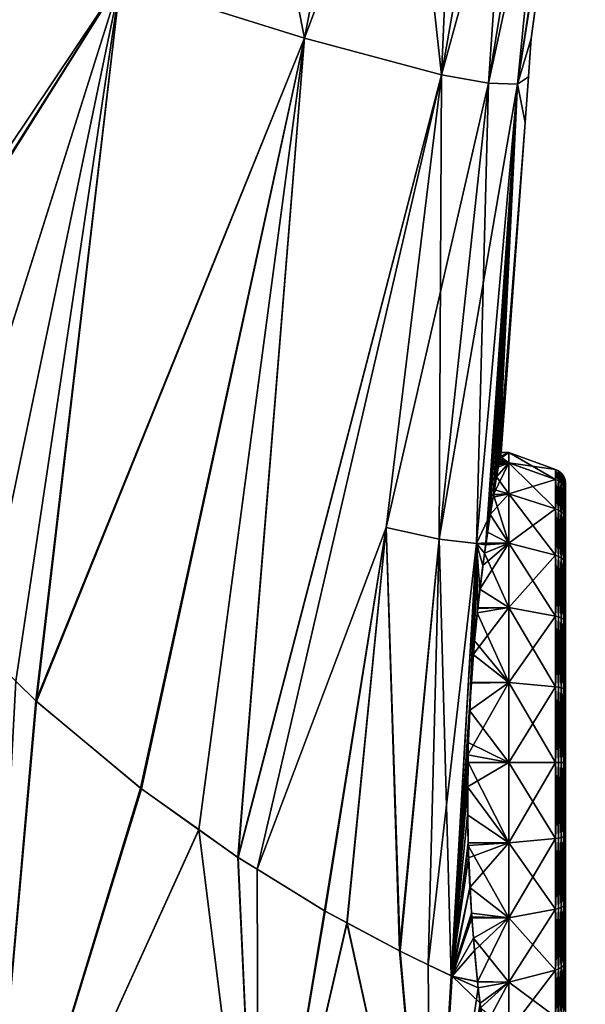
# Model space of a CAD drawing. Extents: x -30 to 216, y -46 to 167.
# Drawn here: x 16 to 24, y 99 to 112 of the extents above; entities that cross this region are included whole.
import ezdxf

# ---------------------------------------------------------------- set-up
doc = ezdxf.new("R2010")
doc.units = 0
doc.header["$MEASUREMENT"] = 0
doc.layers.get('0').update_dxf_attribs({"linetype": 'CONTINUOUS'})

msp = doc.modelspace()

# ---------------------------------------------------------------- linework, layer by layer
for points in [[(18.743, 117.693, 14.809), (17.639, 112.029, 15.421), (20.013, 111.286, 11.785)], [(20.013, 111.286, 11.785), (21.103, 116.957, 11.16), (18.743, 117.693, 14.809)], [(20.012, 111.286, -11.786), (17.638, 112.029, -15.421), (21.102, 116.957, -11.16)], [(20.012, 111.286, -11.786), (21.102, 116.957, -11.16), (21.78, 110.814, -7.589)], [(20.013, 111.286, 11.785), (22.037, 116.698, 9.109), (21.103, 116.957, 11.16)], [(21.78, 110.814, -7.589), (21.102, 116.957, -11.16), (22.037, 116.698, -9.109)], [(21.78, 110.814, 7.589), (22.037, 116.698, 9.109), (20.013, 111.286, 11.785)], [(21.78, 110.814, -7.589), (22.037, 116.698, -9.109), (22.786, 116.522, -6.886)], [(21.78, 110.814, 7.589), (22.786, 116.522, 6.885), (22.037, 116.698, 9.109)], [(22.383, 110.703, -5.231), (21.78, 110.814, -7.589), (22.786, 116.522, -6.886)], [(23.325, 116.44, 4.468), (22.786, 116.522, 6.885), (21.78, 110.814, 7.589)], [(22.383, 110.703, 5.231), (23.325, 116.44, 4.468), (21.78, 110.814, 7.589)], [(23.325, 116.44, -4.468), (22.383, 110.703, -5.231), (22.786, 116.522, -6.886)], [(22.759, 110.693, 2.663), (23.633, 116.46, 1.837), (22.383, 110.703, 5.231)], [(22.383, 110.703, 5.231), (23.633, 116.46, 1.837), (23.325, 116.44, 4.468)], [(22.759, 110.693, -2.663), (22.383, 110.703, -5.231), (23.325, 116.44, -4.468)], [(23.517, 115.521, 0), (22.759, 110.693, -2.663), (23.633, 116.46, -1.837)], [(23.633, 116.46, -1.837), (22.759, 110.693, -2.663), (23.325, 116.44, -4.468)], [(22.759, 110.693, 2.663), (22.936, 111.279, 0), (23.633, 116.46, 1.837)], [(22.936, 111.279, 0), (23.517, 115.521, 0), (23.633, 116.46, 1.837)], [(23.517, 115.521, 0), (22.936, 111.279, 0), (22.759, 110.693, -2.663)], [(13.586, 105.982, 19.501), (17.639, 112.029, 15.421), (14.746, 113.003, 18.576)], [(17.638, 112.029, -15.421), (13.702, 105.814, -19.405), (14.746, 113.004, -18.576)], [(13.586, 105.982, 19.501), (13.721, 105.791, 19.389), (17.639, 112.029, 15.421)], [(17.638, 112.029, -15.421), (15.139, 104.128, -18.022), (13.702, 105.814, -19.405)], [(17.639, 112.029, 15.421), (13.721, 105.791, 19.389), (15.142, 104.124, 18.018)], [(15.843, 103.434, -17.227), (15.139, 104.128, -18.022), (17.638, 112.029, -15.421)], [(17.639, 112.029, 15.421), (15.142, 104.124, 18.018), (15.843, 103.434, 17.227)], [(17.638, 112.029, -15.421), (16.287, 102.997, -16.726), (15.843, 103.434, -17.227)], [(15.843, 103.434, 17.227), (16.287, 102.997, 16.725), (17.639, 112.029, 15.421)], [(16.547, 102.74, -16.432), (16.287, 102.997, -16.726), (17.638, 112.029, -15.421)], [(17.639, 112.029, 15.421), (16.287, 102.997, 16.725), (16.556, 102.733, 16.422)], [(16.547, 102.74, -16.432), (17.638, 112.029, -15.421), (20.012, 111.286, -11.786)], [(17.639, 112.029, 15.421), (16.556, 102.733, 16.422), (20.013, 111.286, 11.785)], [(20.012, 111.286, -11.786), (17.897, 101.616, -14.621), (16.547, 102.74, -16.432)], [(20.013, 111.286, 11.785), (16.556, 102.733, 16.422), (17.91, 101.606, 14.602)], [(18.65, 101.081, -13.397), (17.897, 101.616, -14.621), (20.012, 111.286, -11.786)], [(20.013, 111.286, 11.785), (17.91, 101.606, 14.602), (18.65, 101.08, 13.397)], [(18.65, 101.081, -13.397), (20.012, 111.286, -11.786), (19.153, 100.722, -12.578)], [(18.65, 101.08, 13.397), (19.157, 100.72, 12.571), (20.013, 111.286, 11.785)], [(19.153, 100.722, -12.578), (20.012, 111.286, -11.786), (21.78, 110.814, -7.589)], [(20.013, 111.286, 11.785), (19.157, 100.72, 12.571), (21.78, 110.814, 7.589)], [(22.759, 110.693, -2.663), (22.936, 111.279, 0), (22.9, 110.787, 0)], [(22.9, 110.787, 0), (22.936, 111.279, 0), (22.759, 110.693, 2.663)], [(19.153, 100.722, -12.578), (21.78, 110.814, -7.589), (19.401, 100.57, -12.073)], [(19.157, 100.72, 12.571), (19.401, 100.57, 12.073), (21.78, 110.814, 7.589)], [(19.401, 100.57, -12.073), (21.78, 110.814, -7.589), (21.065, 104.976, -8.561)], [(21.78, 110.814, 7.589), (19.401, 100.57, 12.073), (21.065, 104.976, 8.561)], [(21.75, 104.828, -6.279), (21.065, 104.976, -8.561), (21.78, 110.814, -7.589)], [(21.78, 110.814, 7.589), (21.065, 104.976, 8.561), (22.383, 110.703, 5.231)], [(22.383, 110.703, 5.231), (21.065, 104.976, 8.561), (21.75, 104.828, 6.279)], [(22.383, 110.703, -5.231), (21.75, 104.828, -6.279), (21.78, 110.814, -7.589)], [(22.231, 104.772, -3.808), (21.75, 104.828, -6.279), (22.383, 110.703, -5.231)], [(22.383, 110.703, 5.231), (21.75, 104.828, 6.279), (22.759, 110.693, 2.663)], [(22.759, 110.693, 2.663), (21.75, 104.828, 6.279), (22.231, 104.772, 3.808)], [(22.759, 110.693, -2.663), (22.231, 104.772, -3.808), (22.383, 110.703, -5.231)], [(22.407, 105.144, -2.401), (22.231, 104.772, -3.808), (22.759, 110.693, -2.663)], [(22.759, 110.693, 2.663), (22.231, 104.772, 3.808), (22.352, 104.777, 2.818)], [(22.352, 104.777, 2.818), (22.372, 104.916, 2.678), (22.759, 110.693, 2.663)], [(22.759, 110.693, 2.663), (22.372, 104.916, 2.678), (22.449, 105.399, 1.993)], [(22.443, 105.367, -2.071), (22.407, 105.144, -2.401), (22.759, 110.693, -2.663)], [(22.443, 105.367, -2.071), (22.759, 110.693, -2.663), (22.449, 105.401, -1.996)], [(22.759, 110.693, -2.663), (22.511, 105.755, -1.216), (22.449, 105.401, -1.996)], [(22.759, 110.693, 2.663), (22.449, 105.399, 1.993), (22.46, 105.463, 1.903)], [(22.46, 105.463, 1.903), (22.489, 105.63, 1.554), (22.759, 110.693, 2.663)], [(22.759, 110.693, 2.663), (22.489, 105.63, 1.554), (22.516, 105.783, 1.028)], [(22.759, 110.693, -2.663), (22.519, 105.803, -1.034), (22.511, 105.755, -1.216)], [(22.759, 110.693, 2.663), (22.516, 105.783, 1.028), (22.857, 110.199, 0)], [(22.857, 110.199, 0), (22.519, 105.803, -1.034), (22.759, 110.693, -2.663)], [(22.759, 110.693, -2.663), (22.9, 110.787, 0), (22.857, 110.199, 0)], [(22.857, 110.199, 0), (22.9, 110.787, 0), (22.759, 110.693, 2.663)], [(22.857, 110.199, 0), (22.759, 110.693, 2.663), (22.857, 110.199, 0)], [(22.857, 110.199, 0), (22.516, 105.783, 1.028), (22.523, 105.822, 0.893)], [(22.857, 110.199, 0), (22.526, 105.841, -0.888), (22.519, 105.803, -1.034)], [(22.857, 110.199, 0), (22.523, 105.822, 0.893), (22.535, 105.891, 0.653)], [(22.53, 105.861, -0.813), (22.526, 105.841, -0.888), (22.857, 110.199, 0)], [(22.546, 105.945), (22.53, 105.861, -0.813), (22.857, 110.199, 0)], [(22.857, 110.199, 0), (22.53, 105.861, -0.813), (22.857, 110.199, 0)], [(22.535, 105.891, 0.653), (22.546, 105.945), (22.857, 110.199, 0)], [(22.535, 105.891, 0.653), (22.523, 105.822, 0.893), (22.648, 105.808, 1.035)], [(22.648, 105.808, -1.035), (22.53, 105.861, -0.813), (22.648, 105.945)], [(22.648, 105.945), (22.53, 105.861, -0.813), (22.546, 105.945)], [(22.535, 105.891, 0.653), (22.648, 105.808, 1.035), (22.648, 105.945)], [(22.648, 105.945), (22.546, 105.945), (22.535, 105.891, 0.653)], [(22.648, 105.808, 1.035), (23.249, 105.597, 0.979), (22.648, 105.945)], [(22.648, 105.945), (23.249, 105.597, 0.979), (23.249, 105.726)], [(22.648, 105.945), (23.249, 105.726), (22.648, 105.808, -1.035)], [(22.648, 105.409, -2), (22.449, 105.401, -1.996), (22.648, 105.808, -1.035)], [(22.648, 105.808, -1.035), (22.449, 105.401, -1.996), (22.511, 105.755, -1.216)], [(22.489, 105.63, 1.554), (22.648, 105.409, 2), (22.648, 105.808, 1.035)], [(22.648, 105.808, 1.035), (22.516, 105.783, 1.028), (22.489, 105.63, 1.554)], [(22.648, 105.808, -1.035), (22.511, 105.755, -1.216), (22.519, 105.803, -1.034)], [(22.648, 105.808, 1.035), (22.523, 105.822, 0.893), (22.516, 105.783, 1.028)], [(22.519, 105.803, -1.034), (22.526, 105.841, -0.888), (22.648, 105.808, -1.035)], [(22.648, 105.808, -1.035), (22.526, 105.841, -0.888), (22.53, 105.861, -0.813)], [(22.648, 105.409, 2), (23.249, 105.219, 1.891), (22.648, 105.808, 1.035)], [(22.648, 105.808, 1.035), (23.249, 105.219, 1.891), (23.249, 105.597, 0.979)], [(22.648, 105.808, -1.035), (23.249, 105.726), (23.249, 105.597, -0.979)], [(22.648, 105.808, -1.035), (23.249, 105.597, -0.979), (22.648, 105.409, -2)], [(22.489, 105.63, 1.554), (22.46, 105.463, 1.903), (22.648, 105.409, 2)], [(23.289, 105.706), (23.249, 105.597, -0.979), (23.249, 105.726)], [(23.289, 105.706), (23.249, 105.726), (23.289, 105.578, 0.974)], [(23.289, 105.578, 0.974), (23.249, 105.726), (23.249, 105.597, 0.979)], [(23.289, 105.578, -0.974), (23.249, 105.597, -0.979), (23.289, 105.706)], [(23.323, 105.678), (23.289, 105.578, -0.974), (23.289, 105.706)], [(23.323, 105.678), (23.289, 105.706), (23.323, 105.551, 0.966)], [(23.323, 105.551, 0.966), (23.289, 105.706), (23.289, 105.578, 0.974)], [(23.323, 105.551, -0.966), (23.289, 105.578, -0.974), (23.323, 105.678)], [(23.351, 105.643), (23.323, 105.551, -0.966), (23.323, 105.678)], [(23.351, 105.643), (23.323, 105.678), (23.351, 105.517, 0.957)], [(23.351, 105.517, 0.957), (23.323, 105.678), (23.323, 105.551, 0.966)], [(23.351, 105.517, -0.957), (23.323, 105.551, -0.966), (23.351, 105.643)], [(23.37, 105.602), (23.351, 105.517, -0.957), (23.351, 105.643)], [(23.37, 105.602), (23.351, 105.643), (23.37, 105.478, 0.947)], [(23.37, 105.478, 0.947), (23.351, 105.643), (23.351, 105.517, 0.957)], [(22.648, 105.409, -2), (23.249, 105.597, -0.979), (23.249, 105.219, -1.891)], [(23.289, 105.578, -0.974), (23.249, 105.219, -1.891), (23.249, 105.597, -0.979)], [(23.289, 105.578, 0.974), (23.249, 105.597, 0.979), (23.289, 105.202, 1.881)], [(23.289, 105.202, 1.881), (23.249, 105.597, 0.979), (23.249, 105.219, 1.891)], [(23.289, 105.202, -1.881), (23.249, 105.219, -1.891), (23.289, 105.578, -0.974)], [(23.323, 105.551, -0.966), (23.289, 105.202, -1.881), (23.289, 105.578, -0.974)], [(23.323, 105.551, 0.966), (23.289, 105.578, 0.974), (23.323, 105.178, 1.867)], [(23.323, 105.178, 1.867), (23.289, 105.578, 0.974), (23.289, 105.202, 1.881)], [(23.323, 105.178, -1.867), (23.289, 105.202, -1.881), (23.323, 105.551, -0.966)], [(23.351, 105.517, -0.957), (23.323, 105.178, -1.867), (23.323, 105.551, -0.966)], [(23.351, 105.517, 0.957), (23.323, 105.551, 0.966), (23.351, 105.147, 1.849)], [(23.351, 105.147, 1.849), (23.323, 105.551, 0.966), (23.323, 105.178, 1.867)], [(23.351, 105.147, -1.849), (23.323, 105.178, -1.867), (23.351, 105.517, -0.957)], [(23.37, 105.478, -0.947), (23.351, 105.517, -0.957), (23.37, 105.602)], [(23.37, 105.478, -0.947), (23.351, 105.147, -1.849), (23.351, 105.517, -0.957)], [(23.37, 105.478, 0.947), (23.351, 105.517, 0.957), (23.37, 105.112, 1.829)], [(23.37, 105.112, 1.829), (23.351, 105.517, 0.957), (23.351, 105.147, 1.849)], [(23.379, 105.559), (23.37, 105.478, -0.947), (23.37, 105.602)], [(23.379, 105.559), (23.37, 105.602), (23.379, 105.436, 0.935)], [(23.379, 105.436, 0.935), (23.37, 105.602), (23.37, 105.478, 0.947)], [(23.379, 105.436, -0.935), (23.37, 105.478, -0.947), (23.379, 105.559)], [(23.379, 105.514), (23.379, 105.436, -0.935), (23.379, 105.559)], [(23.379, 105.514), (23.379, 105.559), (23.379, 105.393, 0.924)], [(23.379, 105.393, 0.924), (23.379, 105.559), (23.379, 105.436, 0.935)], [(23.379, 105.393, -0.924), (23.379, 105.436, -0.935), (23.379, 105.514)], [(23.379, 105.393, 0.924), (23.379, 98.853, 1.785), (23.379, 105.514)], [(23.379, 98.853, 1.785), (23.379, 105.393, -0.924), (23.379, 105.514)], [(22.648, 104.773, 2.828), (22.449, 105.399, 1.993), (22.372, 104.916, 2.678)], [(22.648, 104.773, -2.828), (22.407, 105.144, -2.401), (22.648, 105.409, -2)], [(22.648, 105.409, -2), (22.407, 105.144, -2.401), (22.443, 105.367, -2.071)], [(22.648, 105.409, -2), (22.443, 105.367, -2.071), (22.449, 105.401, -1.996)], [(22.648, 105.409, 2), (22.46, 105.463, 1.903), (22.449, 105.399, 1.993)], [(22.648, 105.409, 2), (22.449, 105.399, 1.993), (22.648, 104.773, 2.828)], [(22.648, 104.773, 2.828), (23.249, 104.618, 2.674), (22.648, 105.409, 2)], [(22.648, 105.409, 2), (23.249, 104.618, 2.674), (23.249, 105.219, 1.891)], [(22.648, 105.409, -2), (23.249, 105.219, -1.891), (22.648, 104.773, -2.828)], [(23.37, 105.112, -1.829), (23.351, 105.147, -1.849), (23.37, 105.478, -0.947)], [(23.379, 105.436, -0.935), (23.37, 105.112, -1.829), (23.37, 105.478, -0.947)], [(23.379, 105.436, 0.935), (23.37, 105.478, 0.947), (23.379, 105.075, 1.807)], [(23.379, 105.075, 1.807), (23.37, 105.478, 0.947), (23.37, 105.112, 1.829)], [(23.379, 105.075, -1.807), (23.37, 105.112, -1.829), (23.379, 105.436, -0.935)], [(23.379, 105.393, -0.924), (23.379, 105.075, -1.807), (23.379, 105.436, -0.935)], [(23.379, 105.393, 0.924), (23.379, 105.436, 0.935), (23.379, 105.036, 1.785)], [(23.379, 105.036, 1.785), (23.379, 105.436, 0.935), (23.379, 105.075, 1.807)], [(23.379, 105.036, -1.785), (23.379, 105.075, -1.807), (23.379, 105.393, -0.924)], [(23.379, 105.393, 0.924), (23.379, 105.036, 1.785), (23.379, 98.853, 1.785)], [(23.379, 98.853, 1.785), (23.379, 105.036, -1.785), (23.379, 105.393, -0.924)], [(22.407, 105.144, -2.401), (22.354, 104.777, -2.784), (22.231, 104.772, -3.808)], [(22.648, 104.773, -2.828), (22.354, 104.777, -2.784), (22.407, 105.144, -2.401)], [(22.648, 104.773, -2.828), (23.249, 105.219, -1.891), (23.249, 104.618, -2.674)], [(23.289, 105.202, -1.881), (23.249, 104.618, -2.674), (23.249, 105.219, -1.891)], [(23.289, 105.202, 1.881), (23.249, 105.219, 1.891), (23.289, 104.604, 2.66)], [(23.289, 104.604, 2.66), (23.249, 105.219, 1.891), (23.249, 104.618, 2.674)], [(23.289, 104.604, -2.66), (23.249, 104.618, -2.674), (23.289, 105.202, -1.881)], [(23.323, 105.178, -1.867), (23.289, 104.604, -2.66), (23.289, 105.202, -1.881)], [(23.323, 105.178, 1.867), (23.289, 105.202, 1.881), (23.323, 104.584, 2.64)], [(23.323, 104.584, 2.64), (23.289, 105.202, 1.881), (23.289, 104.604, 2.66)], [(23.323, 104.584, -2.64), (23.289, 104.604, -2.66), (23.323, 105.178, -1.867)], [(23.351, 105.147, -1.849), (23.323, 104.584, -2.64), (23.323, 105.178, -1.867)], [(23.351, 105.147, 1.849), (23.323, 105.178, 1.867), (23.351, 104.56, 2.615)], [(23.351, 104.56, 2.615), (23.323, 105.178, 1.867), (23.323, 104.584, 2.64)], [(23.351, 104.56, -2.615), (23.323, 104.584, -2.64), (23.351, 105.147, -1.849)], [(23.37, 105.112, -1.829), (23.351, 104.56, -2.615), (23.351, 105.147, -1.849)], [(23.37, 105.112, 1.829), (23.351, 105.147, 1.849), (23.37, 104.531, 2.586)], [(23.37, 104.531, 2.586), (23.351, 105.147, 1.849), (23.351, 104.56, 2.615)], [(23.37, 104.531, -2.586), (23.351, 104.56, -2.615), (23.37, 105.112, -1.829)], [(23.379, 105.075, -1.807), (23.37, 104.531, -2.586), (23.37, 105.112, -1.829)], [(23.379, 105.075, 1.807), (23.37, 105.112, 1.829), (23.379, 104.5, 2.556)], [(23.379, 104.5, 2.556), (23.37, 105.112, 1.829), (23.37, 104.531, 2.586)], [(23.379, 104.5, -2.556), (23.37, 104.531, -2.586), (23.379, 105.075, -1.807)], [(23.379, 105.036, -1.785), (23.379, 104.5, -2.556), (23.379, 105.075, -1.807)], [(23.379, 105.036, 1.785), (23.379, 105.075, 1.807), (23.379, 104.469, 2.524)], [(23.379, 104.469, 2.524), (23.379, 105.075, 1.807), (23.379, 104.5, 2.556)], [(23.379, 104.469, -2.524), (23.379, 104.5, -2.556), (23.379, 105.036, -1.785)], [(23.379, 98.496, 0.924), (23.379, 98.375), (23.379, 105.036, -1.785)], [(23.379, 105.036, -1.785), (23.379, 98.375), (23.379, 98.496, -0.924)], [(23.379, 105.036, -1.785), (23.379, 98.496, -0.924), (23.379, 98.853, -1.785)], [(23.379, 98.496, 0.924), (23.379, 105.036, -1.785), (23.379, 98.853, 1.785)], [(23.379, 105.036, 1.785), (23.379, 104.469, 2.524), (23.379, 98.853, 1.785)], [(23.379, 98.853, -1.785), (23.379, 104.469, -2.524), (23.379, 105.036, -1.785)], [(19.401, 100.57, -12.073), (21.065, 104.976, -8.561), (20.271, 100.036, -10.299)], [(19.401, 100.57, 12.073), (20.278, 100.032, 10.283), (21.065, 104.976, 8.561)], [(21.065, 104.976, -8.561), (20.559, 99.881, -9.519), (20.271, 100.036, -10.299)], [(21.065, 104.976, 8.561), (20.278, 100.032, 10.283), (20.56, 99.881, 9.519)], [(21.065, 104.976, -8.561), (21.236, 99.518, -7.686), (20.559, 99.881, -9.519)], [(21.065, 104.976, 8.561), (20.56, 99.881, 9.519), (21.245, 99.513, 7.656)], [(21.75, 104.828, -6.279), (21.236, 99.518, -7.686), (21.065, 104.976, -8.561)], [(21.245, 99.513, 7.656), (21.75, 104.828, 6.279), (21.065, 104.976, 8.561)], [(22.648, 104.773, 2.828), (22.372, 104.916, 2.678), (22.352, 104.777, 2.818)], [(21.75, 104.828, -6.279), (21.607, 99.34, -6.213), (21.236, 99.518, -7.686)], [(21.608, 99.339, 6.214), (21.75, 104.828, 6.279), (21.245, 99.513, 7.656)], [(21.905, 99.196, -5.027), (21.607, 99.34, -6.213), (21.75, 104.828, -6.279)], [(21.608, 99.339, 6.214), (22.231, 104.772, 3.808), (21.75, 104.828, 6.279)], [(21.907, 99.195, 5.027), (22.231, 104.772, 3.808), (21.608, 99.339, 6.214)], [(22.231, 104.772, -3.808), (21.905, 99.196, -5.027), (21.75, 104.828, -6.279)], [(22.161, 102.97, -3.866), (21.905, 99.196, -5.027), (22.231, 104.772, -3.808)], [(21.907, 99.195, 5.027), (22.14, 102.618, 3.943), (22.231, 104.772, 3.808)], [(22.14, 102.618, 3.943), (22.165, 102.972, 3.838), (22.231, 104.772, 3.808)], [(22.231, 104.772, -3.808), (22.188, 103.341, -3.748), (22.161, 102.98, -3.863)], [(22.231, 104.772, -3.808), (22.161, 102.98, -3.863), (22.161, 102.97, -3.866)], [(22.231, 104.772, 3.808), (22.165, 102.972, 3.838), (22.204, 103.517, 3.678)], [(22.248, 103.934, -3.443), (22.188, 103.341, -3.748), (22.231, 104.772, -3.808)], [(22.231, 104.772, 3.808), (22.204, 103.517, 3.678), (22.239, 103.877, 3.502)], [(22.231, 104.772, -3.808), (22.354, 104.777, -2.784), (22.351, 104.753, -2.81)], [(22.352, 104.777, 2.818), (22.231, 104.772, 3.808), (22.351, 104.77, 2.825)], [(22.351, 104.753, -2.81), (22.312, 104.488, -3.087), (22.231, 104.772, -3.808)], [(22.231, 104.772, -3.808), (22.312, 104.488, -3.087), (22.274, 104.183, -3.315)], [(22.231, 104.772, -3.808), (22.274, 104.183, -3.315), (22.248, 103.934, -3.443)], [(22.239, 103.877, 3.502), (22.247, 103.94, 3.457), (22.231, 104.772, 3.808)], [(22.231, 104.772, 3.808), (22.247, 103.94, 3.457), (22.334, 104.647, 2.949)], [(22.231, 104.772, 3.808), (22.334, 104.647, 2.949), (22.351, 104.77, 2.825)], [(22.648, 103.945, -3.464), (22.274, 104.183, -3.315), (22.648, 104.773, -2.828)], [(22.648, 104.773, -2.828), (22.274, 104.183, -3.315), (22.312, 104.488, -3.087)], [(22.648, 104.773, -2.828), (22.312, 104.488, -3.087), (22.351, 104.753, -2.81)], [(22.648, 104.773, 2.828), (22.351, 104.77, 2.825), (22.334, 104.647, 2.949)], [(22.648, 104.773, 2.828), (22.334, 104.647, 2.949), (22.648, 103.945, 3.464)], [(22.352, 104.777, 2.818), (22.351, 104.77, 2.825), (22.648, 104.773, 2.828)], [(22.351, 104.753, -2.81), (22.354, 104.777, -2.784), (22.648, 104.773, -2.828)], [(22.648, 103.945, 3.464), (23.249, 103.835, 3.275), (22.648, 104.773, 2.828)], [(22.648, 104.773, 2.828), (23.249, 103.835, 3.275), (23.249, 104.618, 2.674)], [(22.648, 104.773, -2.828), (23.249, 104.618, -2.674), (22.648, 103.945, -3.464)], [(22.648, 103.945, 3.464), (22.334, 104.647, 2.949), (22.247, 103.94, 3.457)], [(22.648, 103.945, -3.464), (23.249, 104.618, -2.674), (23.249, 103.835, -3.275)], [(23.289, 104.604, -2.66), (23.249, 103.835, -3.275), (23.249, 104.618, -2.674)], [(23.289, 104.604, 2.66), (23.249, 104.618, 2.674), (23.289, 103.825, 3.258)], [(23.289, 103.825, 3.258), (23.249, 104.618, 2.674), (23.249, 103.835, 3.275)], [(23.289, 103.825, -3.258), (23.249, 103.835, -3.275), (23.289, 104.604, -2.66)], [(23.323, 104.584, -2.64), (23.289, 103.825, -3.258), (23.289, 104.604, -2.66)], [(23.323, 104.584, 2.64), (23.289, 104.604, 2.66), (23.323, 103.811, 3.233)], [(23.323, 103.811, 3.233), (23.289, 104.604, 2.66), (23.289, 103.825, 3.258)], [(23.323, 103.811, -3.233), (23.289, 103.825, -3.258), (23.323, 104.584, -2.64)], [(23.351, 104.56, -2.615), (23.323, 103.811, -3.233), (23.323, 104.584, -2.64)], [(23.351, 104.56, 2.615), (23.323, 104.584, 2.64), (23.351, 103.794, 3.203)], [(23.351, 103.794, 3.203), (23.323, 104.584, 2.64), (23.323, 103.811, 3.233)], [(23.351, 103.794, -3.203), (23.323, 103.811, -3.233), (23.351, 104.56, -2.615)], [(23.37, 104.531, -2.586), (23.351, 103.794, -3.203), (23.351, 104.56, -2.615)], [(23.37, 104.531, 2.586), (23.351, 104.56, 2.615), (23.37, 103.773, 3.168)], [(23.37, 103.773, 3.168), (23.351, 104.56, 2.615), (23.351, 103.794, 3.203)], [(23.37, 103.773, -3.168), (23.351, 103.794, -3.203), (23.37, 104.531, -2.586)], [(23.379, 104.5, -2.556), (23.37, 103.773, -3.168), (23.37, 104.531, -2.586)], [(23.379, 104.5, 2.556), (23.37, 104.531, 2.586), (23.379, 103.752, 3.13)], [(23.379, 103.752, 3.13), (23.37, 104.531, 2.586), (23.37, 103.773, 3.168)], [(23.379, 103.752, -3.13), (23.37, 103.773, -3.168), (23.379, 104.5, -2.556)], [(23.379, 104.469, -2.524), (23.379, 103.752, -3.13), (23.379, 104.5, -2.556)], [(23.379, 104.469, 2.524), (23.379, 104.5, 2.556), (23.379, 103.729, 3.091)], [(23.379, 103.729, 3.091), (23.379, 104.5, 2.556), (23.379, 103.752, 3.13)], [(23.379, 103.729, -3.091), (23.379, 103.752, -3.13), (23.379, 104.469, -2.524)], [(23.379, 98.853, 1.785), (23.379, 104.469, 2.524), (23.379, 103.729, 3.091)], [(23.379, 98.853, -1.785), (23.379, 103.729, -3.091), (23.379, 104.469, -2.524)], [(22.648, 103.945, -3.464), (22.248, 103.934, -3.443), (22.274, 104.183, -3.315)], [(22.648, 102.98, -3.864), (22.188, 103.341, -3.748), (22.648, 103.945, -3.464)], [(22.648, 103.945, -3.464), (22.188, 103.341, -3.748), (22.248, 103.934, -3.443)], [(22.648, 102.98, 3.864), (22.239, 103.877, 3.502), (22.204, 103.517, 3.678)], [(22.648, 103.945, 3.464), (22.239, 103.877, 3.502), (22.648, 102.98, 3.864)], [(22.648, 103.945, 3.464), (22.247, 103.94, 3.457), (22.239, 103.877, 3.502)], [(22.648, 102.98, 3.864), (23.249, 102.923, 3.653), (22.648, 103.945, 3.464)], [(22.648, 103.945, 3.464), (23.249, 102.923, 3.653), (23.249, 103.835, 3.275)], [(22.648, 103.945, -3.464), (23.249, 103.835, -3.275), (22.648, 102.98, -3.864)], [(22.648, 102.98, -3.864), (23.249, 103.835, -3.275), (23.249, 102.923, -3.653)], [(23.289, 103.825, -3.258), (23.249, 102.923, -3.653), (23.249, 103.835, -3.275)], [(23.289, 103.825, 3.258), (23.249, 103.835, 3.275), (23.289, 102.918, 3.633)], [(23.289, 102.918, 3.633), (23.249, 103.835, 3.275), (23.249, 102.923, 3.653)], [(23.289, 102.918, -3.633), (23.249, 102.923, -3.653), (23.289, 103.825, -3.258)], [(23.323, 103.811, -3.233), (23.289, 102.918, -3.633), (23.289, 103.825, -3.258)], [(23.323, 103.811, 3.233), (23.289, 103.825, 3.258), (23.323, 102.911, 3.606)], [(23.323, 102.911, 3.606), (23.289, 103.825, 3.258), (23.289, 102.918, 3.633)], [(23.323, 102.911, -3.606), (23.289, 102.918, -3.633), (23.323, 103.811, -3.233)], [(23.351, 103.794, -3.203), (23.323, 102.911, -3.606), (23.323, 103.811, -3.233)], [(23.351, 103.794, 3.203), (23.323, 103.811, 3.233), (23.351, 102.902, 3.572)], [(23.351, 102.902, 3.572), (23.323, 103.811, 3.233), (23.323, 102.911, 3.606)], [(23.351, 102.902, -3.572), (23.323, 102.911, -3.606), (23.351, 103.794, -3.203)], [(23.37, 103.773, -3.168), (23.351, 102.902, -3.572), (23.351, 103.794, -3.203)], [(23.37, 103.773, 3.168), (23.351, 103.794, 3.203), (23.37, 102.891, 3.533)], [(23.37, 102.891, 3.533), (23.351, 103.794, 3.203), (23.351, 102.902, 3.572)], [(23.37, 102.891, -3.533), (23.351, 102.902, -3.572), (23.37, 103.773, -3.168)], [(23.379, 103.752, -3.13), (23.37, 102.891, -3.533), (23.37, 103.773, -3.168)], [(23.379, 103.752, 3.13), (23.37, 103.773, 3.168), (23.379, 102.88, 3.491)], [(23.379, 102.88, 3.491), (23.37, 103.773, 3.168), (23.37, 102.891, 3.533)], [(23.379, 102.88, -3.491), (23.37, 102.891, -3.533), (23.379, 103.752, -3.13)], [(23.379, 103.729, -3.091), (23.379, 102.88, -3.491), (23.379, 103.752, -3.13)], [(23.379, 103.729, 3.091), (23.379, 103.752, 3.13), (23.379, 102.868, 3.448)], [(23.379, 102.868, 3.448), (23.379, 103.752, 3.13), (23.379, 102.88, 3.491)], [(23.379, 102.868, -3.448), (23.379, 102.88, -3.491), (23.379, 103.729, -3.091)], [(23.379, 98.853, 1.785), (23.379, 103.729, 3.091), (23.379, 102.868, 3.448)], [(23.379, 99.42, -2.524), (23.379, 102.868, -3.448), (23.379, 103.729, -3.091)], [(23.379, 99.42, -2.524), (23.379, 103.729, -3.091), (23.379, 98.853, -1.785)], [(22.648, 102.98, 3.864), (22.204, 103.517, 3.678), (22.165, 102.972, 3.838)], [(22.648, 102.98, -3.864), (22.161, 102.98, -3.863), (22.188, 103.341, -3.748)], [(16.556, 102.733, 16.422), (16.287, 102.997, 16.725), (15.859, 94.945, 17.241)], [(16.287, 102.997, -16.726), (16.547, 102.74, -16.432), (15.859, 94.945, -17.241)], [(22.161, 102.97, -3.866), (22.118, 102.044, -3.999), (21.905, 99.196, -5.027)], [(22.161, 102.97, -3.866), (22.648, 102.98, -3.864), (22.118, 102.044, -3.999)], [(22.118, 102.044, -3.999), (22.648, 102.98, -3.864), (22.648, 101.945, -4)], [(22.648, 102.98, 3.864), (22.165, 102.972, 3.838), (22.14, 102.618, 3.943)], [(22.648, 102.98, 3.864), (22.14, 102.618, 3.943), (22.648, 101.945, 4)], [(22.161, 102.97, -3.866), (22.161, 102.98, -3.863), (22.648, 102.98, -3.864)], [(22.648, 102.98, -3.864), (23.249, 102.923, -3.653), (22.648, 101.945, -4)], [(22.648, 101.945, 4), (23.249, 101.945, 3.781), (22.648, 102.98, 3.864)], [(22.648, 102.98, 3.864), (23.249, 101.945, 3.781), (23.249, 102.923, 3.653)], [(22.648, 101.945, -4), (23.249, 102.923, -3.653), (23.249, 101.945, -3.781)], [(23.289, 102.918, 3.633), (23.249, 102.923, 3.653), (23.289, 101.945, 3.762)], [(23.289, 101.945, 3.762), (23.249, 102.923, 3.653), (23.249, 101.945, 3.781)], [(23.289, 102.918, -3.633), (23.249, 101.945, -3.781), (23.249, 102.923, -3.653)], [(23.289, 101.945, -3.762), (23.249, 101.945, -3.781), (23.289, 102.918, -3.633)], [(23.323, 102.911, 3.606), (23.289, 102.918, 3.633), (23.323, 101.945, 3.733)], [(23.323, 101.945, 3.733), (23.289, 102.918, 3.633), (23.289, 101.945, 3.762)], [(23.323, 102.911, -3.606), (23.289, 101.945, -3.762), (23.289, 102.918, -3.633)], [(23.323, 101.945, -3.733), (23.289, 101.945, -3.762), (23.323, 102.911, -3.606)], [(23.351, 102.902, 3.572), (23.323, 102.911, 3.606), (23.351, 101.945, 3.698)], [(23.351, 101.945, 3.698), (23.323, 102.911, 3.606), (23.323, 101.945, 3.733)], [(23.351, 102.902, -3.572), (23.323, 101.945, -3.733), (23.323, 102.911, -3.606)], [(23.351, 101.945, -3.698), (23.323, 101.945, -3.733), (23.351, 102.902, -3.572)], [(23.37, 102.891, 3.533), (23.351, 102.902, 3.572), (23.37, 101.945, 3.658)], [(23.37, 101.945, 3.658), (23.351, 102.902, 3.572), (23.351, 101.945, 3.698)], [(23.37, 102.891, -3.533), (23.351, 101.945, -3.698), (23.351, 102.902, -3.572)], [(23.37, 101.945, -3.658), (23.351, 101.945, -3.698), (23.37, 102.891, -3.533)], [(23.379, 102.88, 3.491), (23.37, 102.891, 3.533), (23.379, 101.945, 3.614)], [(23.379, 101.945, 3.614), (23.37, 102.891, 3.533), (23.37, 101.945, 3.658)], [(23.379, 102.88, -3.491), (23.37, 101.945, -3.658), (23.37, 102.891, -3.533)], [(23.379, 101.945, -3.614), (23.37, 101.945, -3.658), (23.379, 102.88, -3.491)], [(23.379, 102.868, 3.448), (23.379, 102.88, 3.491), (23.379, 101.945, 3.57)], [(23.379, 101.945, 3.57), (23.379, 102.88, 3.491), (23.379, 101.945, 3.614)], [(23.379, 102.868, -3.448), (23.379, 101.945, -3.614), (23.379, 102.88, -3.491)], [(23.379, 101.945, -3.57), (23.379, 101.945, -3.614), (23.379, 102.868, -3.448)], [(23.379, 101.945, -3.57), (23.379, 102.868, -3.448), (23.379, 99.42, -2.524)], [(23.379, 101.945, 3.57), (23.379, 98.853, 1.785), (23.379, 102.868, 3.448)], [(16.547, 102.74, -16.432), (17.897, 101.616, -14.621), (15.859, 94.945, -17.241)], [(15.859, 94.945, 17.241), (17.91, 101.606, 14.602), (16.556, 102.733, 16.422)], [(22.123, 102.203, 3.992), (22.14, 102.618, 3.943), (21.907, 99.195, 5.027)], [(22.14, 102.618, 3.943), (22.123, 102.203, 3.992), (22.648, 101.945, 4)], [(21.907, 99.195, 5.027), (22.12, 101.946, 3.978), (22.123, 102.203, 3.992)], [(22.648, 101.945, 4), (22.123, 102.203, 3.992), (22.12, 101.946, 3.978)], [(22.118, 102.044, -3.999), (22.117, 101.945, -3.996), (21.905, 99.196, -5.027)], [(21.905, 99.196, -5.027), (22.117, 101.945, -3.996), (22.112, 101.633, -3.988)], [(21.907, 99.195, 5.027), (22.113, 101.272, 3.943), (22.12, 101.946, 3.978)], [(22.117, 101.945, -3.996), (22.648, 101.945, -4), (22.112, 101.633, -3.988)], [(22.112, 101.633, -3.988), (22.648, 101.945, -4), (22.648, 100.909, -3.864)], [(22.648, 100.909, 3.864), (22.12, 101.946, 3.978), (22.113, 101.272, 3.943)], [(22.118, 102.044, -3.999), (22.648, 101.945, -4), (22.117, 101.945, -3.996)], [(22.648, 101.945, 4), (22.12, 101.946, 3.978), (22.648, 100.909, 3.864)], [(22.648, 101.945, -4), (23.249, 101.945, -3.781), (22.648, 100.909, -3.864)], [(22.648, 100.909, -3.864), (23.249, 101.945, -3.781), (23.249, 100.966, -3.653)], [(22.648, 100.909, 3.864), (23.249, 100.966, 3.653), (22.648, 101.945, 4)], [(22.648, 101.945, 4), (23.249, 100.966, 3.653), (23.249, 101.945, 3.781)], [(23.289, 101.945, 3.762), (23.249, 101.945, 3.781), (23.289, 100.971, 3.633)], [(23.289, 100.971, 3.633), (23.249, 101.945, 3.781), (23.249, 100.966, 3.653)], [(23.289, 100.971, -3.633), (23.249, 100.966, -3.653), (23.289, 101.945, -3.762)], [(23.289, 101.945, -3.762), (23.249, 100.966, -3.653), (23.249, 101.945, -3.781)], [(23.323, 101.945, 3.733), (23.289, 101.945, 3.762), (23.323, 100.978, 3.606)], [(23.323, 100.978, 3.606), (23.289, 101.945, 3.762), (23.289, 100.971, 3.633)], [(23.323, 100.978, -3.606), (23.289, 100.971, -3.633), (23.323, 101.945, -3.733)], [(23.323, 101.945, -3.733), (23.289, 100.971, -3.633), (23.289, 101.945, -3.762)], [(23.351, 101.945, 3.698), (23.323, 101.945, 3.733), (23.351, 100.987, 3.572)], [(23.351, 100.987, 3.572), (23.323, 101.945, 3.733), (23.323, 100.978, 3.606)], [(23.351, 100.987, -3.572), (23.323, 100.978, -3.606), (23.351, 101.945, -3.698)], [(23.351, 101.945, -3.698), (23.323, 100.978, -3.606), (23.323, 101.945, -3.733)], [(23.37, 101.945, 3.658), (23.351, 101.945, 3.698), (23.37, 100.998, 3.533)], [(23.37, 100.998, 3.533), (23.351, 101.945, 3.698), (23.351, 100.987, 3.572)], [(23.37, 100.998, -3.533), (23.351, 100.987, -3.572), (23.37, 101.945, -3.658)], [(23.37, 101.945, -3.658), (23.351, 100.987, -3.572), (23.351, 101.945, -3.698)], [(23.379, 101.945, 3.614), (23.37, 101.945, 3.658), (23.379, 101.009, 3.491)], [(23.379, 101.009, 3.491), (23.37, 101.945, 3.658), (23.37, 100.998, 3.533)], [(23.379, 101.009, -3.491), (23.37, 100.998, -3.533), (23.379, 101.945, -3.614)], [(23.379, 101.945, -3.614), (23.37, 100.998, -3.533), (23.37, 101.945, -3.658)], [(23.379, 101.945, 3.57), (23.379, 101.945, 3.614), (23.379, 101.021, 3.448)], [(23.379, 101.021, 3.448), (23.379, 101.945, 3.614), (23.379, 101.009, 3.491)], [(23.379, 101.021, -3.448), (23.379, 101.009, -3.491), (23.379, 101.945, -3.57)], [(23.379, 101.945, -3.57), (23.379, 101.009, -3.491), (23.379, 101.945, -3.614)], [(23.379, 101.021, -3.448), (23.379, 101.945, -3.57), (23.379, 100.16, -3.091)], [(23.379, 100.16, -3.091), (23.379, 101.945, -3.57), (23.379, 99.42, -2.524)], [(23.379, 101.021, 3.448), (23.379, 98.853, 1.785), (23.379, 101.945, 3.57)], [(15.859, 94.945, -17.241), (17.897, 101.616, -14.621), (18.65, 101.081, -13.397)], [(15.859, 94.945, 17.241), (18.65, 101.08, 13.397), (17.91, 101.606, 14.602)], [(21.905, 99.196, -5.027), (22.112, 101.633, -3.988), (22.123, 100.913, -3.846)], [(22.112, 101.633, -3.988), (22.648, 100.909, -3.864), (22.123, 100.913, -3.846)], [(22.12, 100.91, 3.862), (22.113, 101.272, 3.943), (21.907, 99.195, 5.027)], [(22.648, 100.909, 3.864), (22.113, 101.272, 3.943), (22.12, 100.91, 3.862)], [(15.859, 94.945, -17.241), (18.65, 101.081, -13.397), (19.42, 94.945, -12.083)], [(19.42, 94.945, 12.083), (18.65, 101.08, 13.397), (15.859, 94.945, 17.241)], [(19.42, 94.945, -12.083), (18.65, 101.081, -13.397), (19.153, 100.722, -12.578)], [(19.42, 94.945, 12.083), (19.157, 100.72, 12.571), (18.65, 101.08, 13.397)], [(22.648, 100.909, -3.864), (23.249, 100.966, -3.653), (22.648, 99.945, -3.464)], [(22.648, 99.945, -3.464), (23.249, 100.966, -3.653), (23.249, 100.054, -3.275)], [(22.648, 100.909, 3.864), (23.249, 100.054, 3.275), (23.249, 100.966, 3.653)], [(23.289, 100.971, 3.633), (23.249, 100.966, 3.653), (23.289, 100.064, 3.258)], [(23.289, 100.064, -3.258), (23.249, 100.054, -3.275), (23.289, 100.971, -3.633)], [(23.289, 100.971, -3.633), (23.249, 100.054, -3.275), (23.249, 100.966, -3.653)], [(23.289, 100.064, 3.258), (23.249, 100.966, 3.653), (23.249, 100.054, 3.275)], [(23.323, 100.978, 3.606), (23.289, 100.971, 3.633), (23.323, 100.078, 3.233)], [(23.323, 100.078, -3.233), (23.289, 100.064, -3.258), (23.323, 100.978, -3.606)], [(23.323, 100.978, -3.606), (23.289, 100.064, -3.258), (23.289, 100.971, -3.633)], [(23.323, 100.078, 3.233), (23.289, 100.971, 3.633), (23.289, 100.064, 3.258)], [(23.351, 100.987, 3.572), (23.323, 100.978, 3.606), (23.351, 100.095, 3.203)], [(23.351, 100.095, -3.203), (23.323, 100.078, -3.233), (23.351, 100.987, -3.572)], [(23.351, 100.987, -3.572), (23.323, 100.078, -3.233), (23.323, 100.978, -3.606)], [(23.351, 100.095, 3.203), (23.323, 100.978, 3.606), (23.323, 100.078, 3.233)], [(23.37, 100.998, 3.533), (23.351, 100.987, 3.572), (23.37, 100.116, 3.168)], [(23.37, 100.116, -3.168), (23.351, 100.095, -3.203), (23.37, 100.998, -3.533)], [(23.37, 100.998, -3.533), (23.351, 100.095, -3.203), (23.351, 100.987, -3.572)], [(23.37, 100.116, 3.168), (23.351, 100.987, 3.572), (23.351, 100.095, 3.203)], [(23.379, 101.009, 3.491), (23.37, 100.998, 3.533), (23.379, 100.137, 3.13)], [(23.379, 100.137, -3.13), (23.37, 100.116, -3.168), (23.379, 101.009, -3.491)], [(23.379, 101.009, -3.491), (23.37, 100.116, -3.168), (23.37, 100.998, -3.533)], [(23.379, 100.137, 3.13), (23.37, 100.998, 3.533), (23.37, 100.116, 3.168)], [(23.379, 101.021, 3.448), (23.379, 101.009, 3.491), (23.379, 100.16, 3.091)], [(23.379, 100.16, -3.091), (23.379, 100.137, -3.13), (23.379, 101.021, -3.448)], [(23.379, 101.021, -3.448), (23.379, 100.137, -3.13), (23.379, 101.009, -3.491)], [(23.379, 100.16, 3.091), (23.379, 99.42, 2.524), (23.379, 101.021, 3.448)], [(23.379, 101.021, 3.448), (23.379, 99.42, 2.524), (23.379, 98.853, 1.785)], [(23.379, 100.16, 3.091), (23.379, 101.009, 3.491), (23.379, 100.137, 3.13)], [(22.123, 100.913, -3.846), (22.126, 100.718, -3.807), (21.905, 99.196, -5.027)], [(21.907, 99.195, 5.027), (22.121, 100.877, 3.855), (22.12, 100.91, 3.862)], [(21.907, 99.195, 5.027), (22.164, 100.006, 3.499), (22.121, 100.877, 3.855)], [(22.121, 100.877, 3.855), (22.648, 100.909, 3.864), (22.12, 100.91, 3.862)], [(22.121, 100.877, 3.855), (22.648, 99.945, 3.464), (22.648, 100.909, 3.864)], [(22.164, 100.006, 3.499), (22.648, 99.945, 3.464), (22.121, 100.877, 3.855)], [(22.648, 100.909, -3.864), (22.126, 100.718, -3.807), (22.123, 100.913, -3.846)], [(22.648, 100.909, -3.864), (22.144, 100.336, -3.662), (22.126, 100.718, -3.807)], [(22.648, 99.945, -3.464), (22.144, 100.336, -3.662), (22.648, 100.909, -3.864)], [(22.648, 99.945, 3.464), (23.249, 100.054, 3.275), (22.648, 100.909, 3.864)], [(19.42, 94.945, -12.083), (19.153, 100.722, -12.578), (19.401, 100.57, -12.073)], [(19.401, 100.57, 12.073), (19.157, 100.72, 12.571), (19.42, 94.945, 12.083)], [(21.905, 99.196, -5.027), (22.126, 100.718, -3.807), (22.144, 100.336, -3.662)], [(20.278, 100.032, 10.283), (19.401, 100.57, 12.073), (19.42, 94.945, 12.083)], [(19.401, 100.57, -12.073), (20.271, 100.036, -10.299), (19.42, 94.945, -12.083)], [(21.905, 99.196, -5.027), (22.144, 100.336, -3.662), (21.916, 99.191, -4.983)], [(21.916, 99.191, -4.983), (22.144, 100.336, -3.662), (22.171, 99.959, -3.44)], [(22.648, 99.945, -3.464), (22.171, 99.959, -3.44), (22.144, 100.336, -3.662)], [(23.379, 100.16, 3.091), (23.379, 100.137, 3.13), (23.379, 99.42, 2.524)], [(23.379, 99.42, -2.524), (23.379, 99.389, -2.556), (23.379, 100.16, -3.091)], [(23.379, 100.16, -3.091), (23.379, 99.389, -2.556), (23.379, 100.137, -3.13)], [(19.42, 94.945, -12.083), (20.271, 100.036, -10.299), (20.559, 99.881, -9.519)], [(20.278, 100.032, 10.283), (19.42, 94.945, 12.083), (20.56, 99.881, 9.519)], [(22.648, 99.945, -3.464), (23.249, 100.054, -3.275), (22.648, 99.116, -2.828)], [(22.648, 99.116, -2.828), (23.249, 100.054, -3.275), (23.249, 99.271, -2.674)], [(22.648, 99.945, 3.464), (23.249, 99.271, 2.674), (23.249, 100.054, 3.275)], [(23.289, 100.064, 3.258), (23.249, 100.054, 3.275), (23.289, 99.285, 2.66)], [(23.289, 99.285, -2.66), (23.249, 99.271, -2.674), (23.289, 100.064, -3.258)], [(23.289, 100.064, -3.258), (23.249, 99.271, -2.674), (23.249, 100.054, -3.275)], [(23.289, 99.285, 2.66), (23.249, 100.054, 3.275), (23.249, 99.271, 2.674)], [(23.323, 100.078, 3.233), (23.289, 100.064, 3.258), (23.323, 99.305, 2.64)], [(23.323, 99.305, -2.64), (23.289, 99.285, -2.66), (23.323, 100.078, -3.233)], [(23.323, 100.078, -3.233), (23.289, 99.285, -2.66), (23.289, 100.064, -3.258)], [(23.323, 99.305, 2.64), (23.289, 100.064, 3.258), (23.289, 99.285, 2.66)], [(23.351, 100.095, 3.203), (23.323, 100.078, 3.233), (23.351, 99.329, 2.615)], [(23.351, 99.329, -2.615), (23.323, 99.305, -2.64), (23.351, 100.095, -3.203)], [(23.351, 100.095, -3.203), (23.323, 99.305, -2.64), (23.323, 100.078, -3.233)], [(23.351, 99.329, 2.615), (23.323, 100.078, 3.233), (23.323, 99.305, 2.64)], [(23.37, 100.116, 3.168), (23.351, 100.095, 3.203), (23.37, 99.358, 2.586)], [(23.37, 99.358, -2.586), (23.351, 99.329, -2.615), (23.37, 100.116, -3.168)], [(23.37, 100.116, -3.168), (23.351, 99.329, -2.615), (23.351, 100.095, -3.203)], [(23.37, 99.358, 2.586), (23.351, 100.095, 3.203), (23.351, 99.329, 2.615)], [(23.379, 100.137, 3.13), (23.37, 100.116, 3.168), (23.379, 99.389, 2.556)], [(23.379, 99.389, -2.556), (23.37, 99.358, -2.586), (23.379, 100.137, -3.13)], [(23.379, 100.137, -3.13), (23.37, 99.358, -2.586), (23.37, 100.116, -3.168)], [(23.379, 99.389, 2.556), (23.37, 100.116, 3.168), (23.37, 99.358, 2.586)], [(23.379, 99.42, 2.524), (23.379, 100.137, 3.13), (23.379, 99.389, 2.556)], [(22.169, 99.946, 3.462), (22.164, 100.006, 3.499), (21.907, 99.195, 5.027)], [(21.91, 99.193, 5.013), (22.169, 99.946, 3.462), (21.907, 99.195, 5.027)], [(21.91, 99.193, 5.013), (22.189, 99.68, 3.297), (22.169, 99.946, 3.462)], [(22.171, 99.959, -3.44), (22.203, 99.524, -3.185), (21.916, 99.191, -4.983)], [(22.164, 100.006, 3.499), (22.169, 99.946, 3.462), (22.648, 99.945, 3.464)], [(22.648, 99.945, 3.464), (22.169, 99.946, 3.462), (22.189, 99.68, 3.297)], [(22.648, 99.945, -3.464), (22.203, 99.524, -3.185), (22.171, 99.959, -3.44)], [(22.648, 99.945, 3.464), (22.189, 99.68, 3.297), (22.648, 99.116, 2.828)], [(22.648, 99.945, -3.464), (22.244, 99.121, -2.823), (22.203, 99.524, -3.185)], [(22.648, 99.116, -2.828), (22.244, 99.121, -2.823), (22.648, 99.945, -3.464)], [(22.648, 99.116, 2.828), (23.249, 99.271, 2.674), (22.648, 99.945, 3.464)], [(20.56, 99.881, 9.519), (19.42, 94.945, 12.083), (21.643, 94.945, 6.222)], [(19.42, 94.945, -12.083), (20.559, 99.881, -9.519), (21.643, 94.945, -6.222)], [(21.643, 94.945, -6.222), (20.559, 99.881, -9.519), (21.236, 99.518, -7.686)], [(20.56, 99.881, 9.519), (21.643, 94.945, 6.222), (21.245, 99.513, 7.656)], [(22.244, 99.123, 2.821), (22.189, 99.68, 3.297), (21.91, 99.193, 5.013)], [(22.648, 99.116, 2.828), (22.189, 99.68, 3.297), (22.244, 99.123, 2.821)], [(21.916, 99.191, -4.983), (22.203, 99.524, -3.185), (22.244, 99.121, -2.823)], [(21.643, 94.945, -6.222), (21.236, 99.518, -7.686), (21.607, 99.34, -6.213)], [(21.643, 94.945, 6.222), (21.608, 99.339, 6.214), (21.245, 99.513, 7.656)], [(23.379, 99.42, 2.524), (23.379, 99.389, 2.556), (23.379, 98.853, 1.785)], [(23.379, 98.853, -1.785), (23.379, 98.814, -1.807), (23.379, 99.42, -2.524)], [(23.379, 99.42, -2.524), (23.379, 98.814, -1.807), (23.379, 99.389, -2.556)], [(21.905, 99.196, -5.027), (21.643, 94.945, -6.222), (21.607, 99.34, -6.213)], [(21.643, 94.945, 6.222), (21.907, 99.195, 5.027), (21.608, 99.339, 6.214)], [(22.648, 99.116, -2.828), (23.249, 99.271, -2.674), (22.648, 98.48, -2)], [(22.648, 98.48, -2), (23.249, 99.271, -2.674), (23.249, 98.67, -1.891)], [(22.648, 99.116, 2.828), (23.249, 98.67, 1.891), (23.249, 99.271, 2.674)], [(23.289, 99.285, 2.66), (23.249, 99.271, 2.674), (23.289, 98.687, 1.881)], [(23.289, 98.687, -1.881), (23.249, 98.67, -1.891), (23.289, 99.285, -2.66)], [(23.289, 99.285, -2.66), (23.249, 98.67, -1.891), (23.249, 99.271, -2.674)], [(23.289, 98.687, 1.881), (23.249, 99.271, 2.674), (23.249, 98.67, 1.891)], [(23.323, 99.305, 2.64), (23.289, 99.285, 2.66), (23.323, 98.711, 1.867)], [(23.323, 98.711, -1.867), (23.289, 98.687, -1.881), (23.323, 99.305, -2.64)], [(23.323, 99.305, -2.64), (23.289, 98.687, -1.881), (23.289, 99.285, -2.66)], [(23.323, 98.711, 1.867), (23.289, 99.285, 2.66), (23.289, 98.687, 1.881)], [(23.351, 99.329, 2.615), (23.323, 99.305, 2.64), (23.351, 98.742, 1.849)], [(23.351, 98.742, -1.849), (23.323, 98.711, -1.867), (23.351, 99.329, -2.615)], [(23.351, 99.329, -2.615), (23.323, 98.711, -1.867), (23.323, 99.305, -2.64)], [(23.351, 98.742, 1.849), (23.323, 99.305, 2.64), (23.323, 98.711, 1.867)], [(23.37, 99.358, 2.586), (23.351, 99.329, 2.615), (23.37, 98.777, 1.829)], [(23.37, 98.777, -1.829), (23.351, 98.742, -1.849), (23.37, 99.358, -2.586)], [(23.37, 99.358, -2.586), (23.351, 98.742, -1.849), (23.351, 99.329, -2.615)], [(23.37, 98.777, 1.829), (23.351, 99.329, 2.615), (23.351, 98.742, 1.849)], [(23.379, 99.389, 2.556), (23.37, 99.358, 2.586), (23.379, 98.814, 1.807)], [(23.379, 98.814, -1.807), (23.37, 98.777, -1.829), (23.379, 99.389, -2.556)], [(23.379, 99.389, -2.556), (23.37, 98.777, -1.829), (23.37, 99.358, -2.586)], [(23.379, 98.814, 1.807), (23.37, 99.358, 2.586), (23.37, 98.777, 1.829)], [(23.379, 98.853, 1.785), (23.379, 99.389, 2.556), (23.379, 98.814, 1.807)], [(21.916, 99.191, -4.983), (21.643, 94.945, -6.222), (21.905, 99.196, -5.027)], [(21.91, 99.193, 5.013), (21.907, 99.195, 5.027), (21.643, 94.945, 6.222)], [(21.643, 94.945, 6.222), (22.252, 99.04, 2.75), (21.91, 99.193, 5.013)], [(22.275, 98.844, -2.527), (21.643, 94.945, -6.222), (21.916, 99.191, -4.983)], [(21.91, 99.193, 5.013), (22.252, 99.04, 2.75), (22.244, 99.123, 2.821)], [(21.916, 99.191, -4.983), (22.244, 99.121, -2.823), (22.252, 99.04, -2.75)], [(22.275, 98.844, -2.527), (21.916, 99.191, -4.983), (22.252, 99.04, -2.75)], [(21.643, 94.945, 6.222), (22.282, 98.784, 2.452), (22.252, 99.04, 2.75)], [(22.648, 99.116, 2.828), (22.244, 99.123, 2.821), (22.252, 99.04, 2.75)], [(22.252, 99.04, -2.75), (22.244, 99.121, -2.823), (22.648, 99.116, -2.828)], [(22.252, 99.04, 2.75), (22.282, 98.784, 2.452), (22.648, 99.116, 2.828)], [(22.648, 99.116, -2.828), (22.275, 98.844, -2.527), (22.252, 99.04, -2.75)], [(22.648, 99.116, -2.828), (22.319, 98.501, -1.987), (22.275, 98.844, -2.527)], [(22.648, 99.116, 2.828), (22.282, 98.784, 2.452), (22.648, 98.48, 2)], [(22.648, 98.48, -2), (22.319, 98.501, -1.987), (22.648, 99.116, -2.828)], [(22.648, 98.48, 2), (23.249, 98.67, 1.891), (22.648, 99.116, 2.828)], [(22.319, 98.501, -1.987), (21.643, 94.945, -6.222), (22.275, 98.844, -2.527)], [(23.379, 98.853, 1.785), (23.379, 98.814, 1.807), (23.379, 98.496, 0.924)], [(23.379, 98.496, -0.924), (23.379, 98.453, -0.935), (23.379, 98.853, -1.785)], [(23.379, 98.853, -1.785), (23.379, 98.453, -0.935), (23.379, 98.814, -1.807)]]:
    msp.add_3dface(points)

doc.saveas('drawing.dxf')
